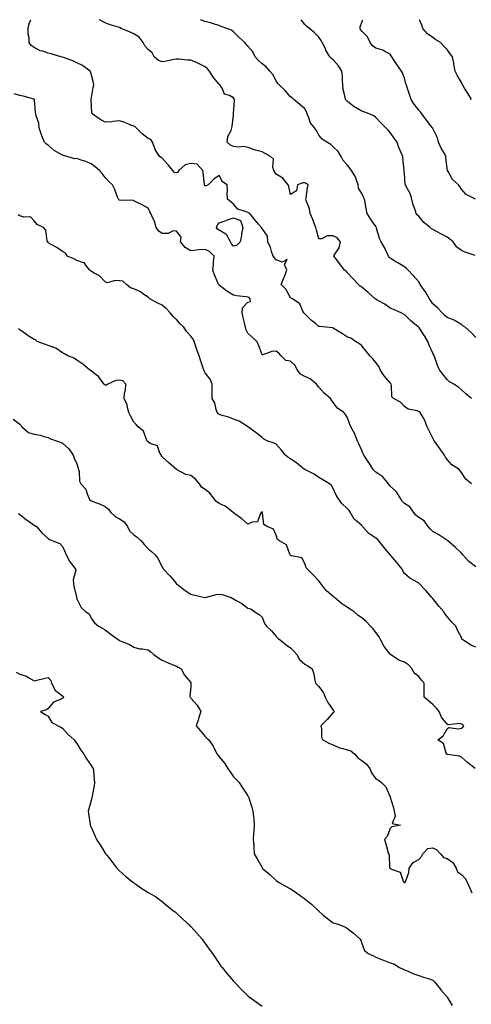
# Model space of a CAD drawing. Units: inches. Extents: x 960563 to 963203, y 7369178 to 7371818.
# Drawn here: x 962448 to 962765, y 7371126 to 7371818 of the extents above; entities that cross this region are included whole.
import ezdxf

# ---------------------------------------------------------------- set-up
doc = ezdxf.new("R2010")
doc.units = ezdxf.units.IN
doc.header["$MEASUREMENT"] = 0
doc.layers.add('Contour_96057369', color=7, linetype='Continuous', true_color=0xaa0573)

msp = doc.modelspace()

# ---------------------------------------------------------------- linework, layer by layer
at = {"layer": 'Contour_96057369'}
for points in [[(962765.07, 7371491.92, 3337), (962761.2, 7371495.07, 3337), (962758.05, 7371499.84, 3337), (962757.21, 7371501.08, 3337), (962756.34, 7371501.92, 3337), (962751.41, 7371505.28, 3337), (962748.05, 7371508.85, 3337), (962746.84, 7371510.71, 3337), (962746.12, 7371511.92, 3337), (962742.94, 7371516.81, 3337), (962742.28, 7371517.7, 3337), (962739.15, 7371521.92, 3337), (962738.76, 7371522.64, 3337), (962738.05, 7371524.01, 3337), (962735.33, 7371529.2, 3337), (962733.98, 7371531.92, 3337), (962732.4, 7371536.27, 3337), (962730.4, 7371539.57, 3337), (962729.18, 7371541.92, 3337), (962728.49, 7371542.36, 3337), (962728.05, 7371542.63, 3337), (962726.89, 7371543.08, 3337), (962720.54, 7371544.41, 3337), (962718.05, 7371546.16, 3337), (962715.35, 7371549.23, 3337), (962710.26, 7371551.92, 3337), (962709.15, 7371553.02, 3337), (962708.93, 7371561.04, 3337), (962708.63, 7371561.92, 3337), (962708.5, 7371562.37, 3337), (962708.05, 7371562.85, 3337), (962703.76, 7371567.64, 3337), (962701.08, 7371571.92, 3337), (962700.28, 7371574.15, 3337), (962698.05, 7371577.14, 3337), (962695.75, 7371579.61, 3337), (962693.67, 7371581.92, 3337), (962691.2, 7371585.07, 3337), (962688.05, 7371588.8, 3337), (962686.44, 7371590.31, 3337), (962683.78, 7371591.92, 3337), (962680.45, 7371594.32, 3337), (962678.05, 7371595.01, 3337), (962673.78, 7371597.65, 3337), (962669.98, 7371599.99, 3337), (962668.05, 7371601.18, 3337), (962667.64, 7371601.51, 3337), (962663.2, 7371601.92, 3337), (962658.51, 7371602.38, 3337), (962658.05, 7371602.33, 3337), (962655.55, 7371604.42, 3337), (962652.81, 7371606.68, 3337), (962648.05, 7371611.39, 3337), (962647.79, 7371611.66, 3337), (962647.49, 7371611.92, 3337), (962646.69, 7371613.28, 3337), (962644.57, 7371618.44, 3337), (962639.44, 7371621.92, 3337), (962638.56, 7371622.43, 3337), (962638.05, 7371622.62, 3337), (962634.77, 7371628.64, 3337), (962631.48, 7371631.92, 3337), (962633.31, 7371636.65, 3337), (962633.74, 7371637.61, 3337), (962635.55, 7371641.92, 3337), (962633.88, 7371646.09, 3337), (962635.68, 7371649.54, 3337), (962632.25, 7371647.72, 3337), (962628.05, 7371649.36, 3337), (962626.82, 7371650.69, 3337), (962625.95, 7371651.92, 3337), (962624.75, 7371655.22, 3337), (962624.01, 7371657.87, 3337), (962622.11, 7371661.92, 3337), (962621.91, 7371665.78, 3337), (962618.05, 7371671.25, 3337), (962617.74, 7371671.61, 3337), (962617.61, 7371671.92, 3337), (962615.55, 7371674.42, 3337), (962613.29, 7371677.16, 3337), (962609.4, 7371681.92, 3337), (962608.5, 7371682.37, 3337), (962608.05, 7371682.42, 3337), (962607.02, 7371682.95, 3337), (962601.05, 7371684.92, 3337), (962598.05, 7371688.38, 3337), (962596.08, 7371689.95, 3337), (962593.72, 7371691.92, 3337), (962593.53, 7371696.44, 3337), (962593.84, 7371697.71, 3337), (962593.53, 7371701.92, 3337), (962590.21, 7371704.08, 3337), (962588.05, 7371708.47, 3337), (962584.14, 7371705.83, 3337), (962580.34, 7371701.92, 3337), (962578.74, 7371701.23, 3337), (962578.05, 7371701.33, 3337), (962577.79, 7371701.66, 3337), (962577.76, 7371701.92, 3337), (962577.7, 7371702.27, 3337), (962576.83, 7371710.7, 3337), (962576.62, 7371711.92, 3337), (962572.6, 7371716.47, 3337), (962568.05, 7371716.86, 3337), (962564.06, 7371715.92, 3337), (962559.62, 7371711.92, 3337), (962559.01, 7371710.96, 3337), (962558.05, 7371710.45, 3337), (962556.67, 7371710.54, 3337), (962555.51, 7371711.92, 3337), (962552.13, 7371716, 3337), (962548.05, 7371720.81, 3337), (962547.33, 7371721.2, 3337), (962546.11, 7371721.92, 3337), (962543.14, 7371726.83, 3337), (962543.07, 7371726.94, 3337), (962541.15, 7371731.92, 3337), (962539.99, 7371733.86, 3337), (962538.05, 7371734.55, 3337), (962533.92, 7371737.78, 3337), (962529.72, 7371741.92, 3337), (962528.94, 7371742.81, 3337), (962528.05, 7371743.23, 3337), (962526.01, 7371743.96, 3337), (962521.85, 7371745.71, 3337), (962518.05, 7371746.83, 3337), (962513.41, 7371746.56, 3337), (962512.43, 7371746.3, 3337), (962508.05, 7371745.92, 3337), (962504.24, 7371748.12, 3337), (962498.79, 7371751.92, 3337), (962498.5, 7371752.37, 3337), (962498.12, 7371761.86, 3337), (962498.1, 7371761.92, 3337), (962498.11, 7371761.98, 3337), (962499.58, 7371770.38, 3337), (962499.92, 7371771.92, 3337), (962499.67, 7371773.54, 3337), (962498.05, 7371779.92, 3337), (962497.59, 7371781.46, 3337), (962497.32, 7371781.92, 3337), (962491.93, 7371785.8, 3337), (962488.05, 7371787.7, 3337), (962485.17, 7371789.04, 3337), (962478.6, 7371791.38, 3337), (962478.05, 7371791.59, 3337), (962477.81, 7371791.67, 3337), (962476.88, 7371791.92, 3337), (962470.11, 7371793.98, 3337), (962468.05, 7371794.48, 3337), (962464.18, 7371795.79, 3337), (962462.29, 7371796.16, 3337), (962458.05, 7371798.41, 3337), (962456.1, 7371799.97, 3337), (962454.65, 7371801.92, 3337), (962454.7, 7371805.27, 3337), (962453.97, 7371807.84, 3337), (962454.01, 7371811.92, 3337), (962454.71, 7371815.26, 3337), (962455.85, 7371818, 3337)], [(962765.14, 7371551.92, 3336), (962761.19, 7371555.06, 3336), (962758.05, 7371557.99, 3336), (962756.02, 7371559.89, 3336), (962752.69, 7371561.92, 3336), (962749.73, 7371563.6, 3336), (962748.05, 7371565.16, 3336), (962744.95, 7371568.82, 3336), (962742.7, 7371571.92, 3336), (962741.17, 7371575.04, 3336), (962739.4, 7371580.57, 3336), (962738.88, 7371581.92, 3336), (962738.63, 7371582.5, 3336), (962738.05, 7371583.58, 3336), (962735.49, 7371589.36, 3336), (962734.55, 7371591.92, 3336), (962732.02, 7371595.89, 3336), (962728.1, 7371601.88, 3336), (962728.07, 7371601.92, 3336), (962728.05, 7371601.94, 3336), (962727.94, 7371602.03, 3336), (962722.56, 7371606.43, 3336), (962718.05, 7371610.86, 3336), (962717.33, 7371611.2, 3336), (962715.7, 7371611.92, 3336), (962710.38, 7371614.26, 3336), (962708.05, 7371615.24, 3336), (962704.21, 7371618.08, 3336), (962698.99, 7371620.98, 3336), (962698.05, 7371621.54, 3336), (962697.84, 7371621.71, 3336), (962697.6, 7371621.92, 3336), (962692.54, 7371626.41, 3336), (962688.05, 7371630.13, 3336), (962687, 7371630.86, 3336), (962685.76, 7371631.92, 3336), (962682.04, 7371635.91, 3336), (962678.05, 7371640.16, 3336), (962677.28, 7371641.14, 3336), (962675.98, 7371641.92, 3336), (962672.61, 7371646.48, 3336), (962669.6, 7371650.36, 3336), (962668.41, 7371651.92, 3336), (962668.73, 7371652.61, 3336), (962672.21, 7371657.76, 3336), (962673.1, 7371661.92, 3336), (962670.78, 7371664.66, 3336), (962668.05, 7371666.18, 3336), (962663.74, 7371666.23, 3336), (962660.05, 7371663.92, 3336), (962658.05, 7371664.02, 3336), (962656.29, 7371670.16, 3336), (962655.76, 7371671.92, 3336), (962654.42, 7371675.55, 3336), (962653.77, 7371677.65, 3336), (962651.83, 7371681.92, 3336), (962651.33, 7371685.2, 3336), (962649.09, 7371690.88, 3336), (962648.85, 7371691.92, 3336), (962649.06, 7371692.93, 3336), (962650.1, 7371699.87, 3336), (962650.57, 7371701.92, 3336), (962649.08, 7371702.94, 3336), (962648.05, 7371703.33, 3336), (962646.61, 7371703.36, 3336), (962643.06, 7371701.92, 3336), (962642.18, 7371697.79, 3336), (962638.05, 7371695.17, 3336), (962636.86, 7371700.73, 3336), (962636.38, 7371701.92, 3336), (962632.71, 7371706.57, 3336), (962628.05, 7371709.44, 3336), (962626.97, 7371710.84, 3336), (962626.29, 7371711.92, 3336), (962625.55, 7371714.42, 3336), (962626.16, 7371720.03, 3336), (962624.09, 7371721.92, 3336), (962620.2, 7371724.06, 3336), (962618.05, 7371725.16, 3336), (962613.57, 7371726.4, 3336), (962612.72, 7371726.59, 3336), (962608.05, 7371728.12, 3336), (962605.11, 7371728.98, 3336), (962601.64, 7371728.33, 3336), (962598.05, 7371728.81, 3336), (962595.85, 7371729.73, 3336), (962593.63, 7371731.92, 3336), (962594.07, 7371735.91, 3336), (962596.38, 7371740.25, 3336), (962596.79, 7371741.92, 3336), (962597.04, 7371742.92, 3336), (962598.05, 7371751.03, 3336), (962598.13, 7371751.84, 3336), (962598.12, 7371751.92, 3336), (962598.11, 7371751.98, 3336), (962598.78, 7371761.19, 3336), (962598.74, 7371761.92, 3336), (962598.57, 7371762.44, 3336), (962598.05, 7371763.21, 3336), (962595.17, 7371764.8, 3336), (962591.82, 7371765.69, 3336), (962590.17, 7371769.8, 3336), (962588.79, 7371771.92, 3336), (962588.42, 7371772.29, 3336), (962588.05, 7371772.62, 3336), (962583.75, 7371777.62, 3336), (962581.22, 7371781.92, 3336), (962579.7, 7371783.57, 3336), (962578.05, 7371784.86, 3336), (962573.44, 7371787.31, 3336), (962572.15, 7371787.82, 3336), (962568.05, 7371789.63, 3336), (962565.76, 7371789.63, 3336), (962559.62, 7371790.35, 3336), (962558.05, 7371790.35, 3336), (962556.18, 7371790.05, 3336), (962551.08, 7371788.89, 3336), (962548.05, 7371788.49, 3336), (962545.51, 7371789.38, 3336), (962542.42, 7371791.92, 3336), (962540.88, 7371794.75, 3336), (962538.05, 7371797.1, 3336), (962535.86, 7371799.74, 3336), (962534.59, 7371801.92, 3336), (962531.83, 7371805.7, 3336), (962528.05, 7371808.04, 3336), (962525.4, 7371809.27, 3336), (962519.26, 7371811.92, 3336), (962518.42, 7371812.29, 3336), (962518.05, 7371812.43, 3336), (962517.26, 7371812.72, 3336), (962510.7, 7371814.57, 3336), (962508.05, 7371815.76, 3336), (962504.08, 7371817.94, 3336), (962503.99, 7371818, 3336)], [(962768.05, 7371594.67, 3335), (962764.6, 7371598.47, 3335), (962760.65, 7371601.92, 3335), (962759.09, 7371602.96, 3335), (962758.05, 7371603.75, 3335), (962753.57, 7371606.4, 3335), (962752.95, 7371606.82, 3335), (962748.05, 7371608.71, 3335), (962746.35, 7371610.22, 3335), (962744.51, 7371611.92, 3335), (962741.47, 7371615.33, 3335), (962738.05, 7371618.37, 3335), (962736.58, 7371620.44, 3335), (962735.7, 7371621.92, 3335), (962732.89, 7371626.77, 3335), (962731.99, 7371627.98, 3335), (962729.17, 7371631.92, 3335), (962728.79, 7371632.66, 3335), (962728.05, 7371633.75, 3335), (962724.27, 7371638.14, 3335), (962720.54, 7371641.92, 3335), (962719.39, 7371643.26, 3335), (962718.05, 7371644.26, 3335), (962713.29, 7371647.17, 3335), (962712.06, 7371647.91, 3335), (962708.05, 7371650.33, 3335), (962707.23, 7371651.1, 3335), (962706.8, 7371651.92, 3335), (962705.65, 7371654.33, 3335), (962704.07, 7371657.94, 3335), (962701.77, 7371661.92, 3335), (962700.45, 7371664.32, 3335), (962698.48, 7371671.49, 3335), (962698.31, 7371671.92, 3335), (962698.27, 7371672.15, 3335), (962698.05, 7371672.6, 3335), (962694.1, 7371677.97, 3335), (962691.85, 7371681.92, 3335), (962691.21, 7371685.08, 3335), (962690.42, 7371689.55, 3335), (962689.97, 7371691.92, 3335), (962689.41, 7371693.27, 3335), (962688.05, 7371695.83, 3335), (962685.83, 7371699.7, 3335), (962685.56, 7371701.92, 3335), (962684.06, 7371705.92, 3335), (962683.68, 7371707.55, 3335), (962680.99, 7371711.92, 3335), (962679.73, 7371713.6, 3335), (962678.05, 7371715.72, 3335), (962675.13, 7371719, 3335), (962673.54, 7371721.92, 3335), (962671.53, 7371725.39, 3335), (962668.05, 7371728.76, 3335), (962666.34, 7371730.21, 3335), (962663.59, 7371731.92, 3335), (962660.22, 7371734.08, 3335), (962658.05, 7371736.77, 3335), (962656.21, 7371740.09, 3335), (962654.85, 7371741.92, 3335), (962651.83, 7371745.7, 3335), (962650.98, 7371748.99, 3335), (962649.72, 7371751.92, 3335), (962649.35, 7371753.22, 3335), (962648.05, 7371755.25, 3335), (962644.49, 7371758.36, 3335), (962640.38, 7371761.92, 3335), (962639.11, 7371762.99, 3335), (962638.05, 7371763.78, 3335), (962634.38, 7371768.25, 3335), (962630.28, 7371771.92, 3335), (962629.23, 7371773.1, 3335), (962628.05, 7371775.07, 3335), (962625.64, 7371779.51, 3335), (962623.5, 7371781.92, 3335), (962621.06, 7371784.92, 3335), (962618.05, 7371787.04, 3335), (962615.52, 7371789.39, 3335), (962613.28, 7371791.92, 3335), (962611.57, 7371795.44, 3335), (962608.05, 7371799.49, 3335), (962607.04, 7371800.91, 3335), (962605.96, 7371801.92, 3335), (962601.88, 7371805.75, 3335), (962598.05, 7371809.48, 3335), (962596.69, 7371810.57, 3335), (962593.31, 7371811.92, 3335), (962589.41, 7371813.28, 3335), (962588.05, 7371813.83, 3335), (962585.41, 7371814.56, 3335), (962581.81, 7371815.68, 3335), (962578.05, 7371816.63, 3335), (962574.92, 7371818, 3335)], [(962767.68, 7371652.29, 3334), (962760.68, 7371654.55, 3334), (962758.05, 7371655.88, 3334), (962754.61, 7371658.48, 3334), (962752.15, 7371661.92, 3334), (962750, 7371663.87, 3334), (962748.05, 7371665.25, 3334), (962743.68, 7371667.56, 3334), (962741.03, 7371668.94, 3334), (962738.05, 7371670.5, 3334), (962737.09, 7371670.97, 3334), (962736, 7371671.92, 3334), (962731.73, 7371675.6, 3334), (962728.05, 7371679.98, 3334), (962727.05, 7371680.92, 3334), (962726.36, 7371681.92, 3334), (962725.62, 7371684.35, 3334), (962724.09, 7371687.96, 3334), (962723.25, 7371691.92, 3334), (962722.07, 7371695.95, 3334), (962719.26, 7371700.71, 3334), (962718.69, 7371701.92, 3334), (962718.59, 7371702.46, 3334), (962718.05, 7371709.67, 3334), (962717.92, 7371711.79, 3334), (962717.88, 7371711.92, 3334), (962717.85, 7371712.12, 3334), (962717.01, 7371720.88, 3334), (962716.85, 7371721.92, 3334), (962716.06, 7371723.91, 3334), (962714.21, 7371728.08, 3334), (962712.9, 7371731.92, 3334), (962710.8, 7371734.67, 3334), (962708.05, 7371738.65, 3334), (962706.53, 7371740.4, 3334), (962705.06, 7371741.92, 3334), (962701.58, 7371745.45, 3334), (962698.05, 7371749.23, 3334), (962696.61, 7371750.49, 3334), (962693.26, 7371751.92, 3334), (962689.48, 7371753.35, 3334), (962688.05, 7371753.77, 3334), (962683.74, 7371756.23, 3334), (962682.83, 7371756.69, 3334), (962678.05, 7371760.43, 3334), (962677.34, 7371761.21, 3334), (962676.66, 7371761.92, 3334), (962676.5, 7371763.48, 3334), (962674.96, 7371768.84, 3334), (962674.74, 7371771.92, 3334), (962674.51, 7371775.47, 3334), (962674.46, 7371778.33, 3334), (962674.19, 7371781.92, 3334), (962671.65, 7371785.52, 3334), (962668.05, 7371789.9, 3334), (962666.91, 7371790.78, 3334), (962665.66, 7371791.92, 3334), (962662.84, 7371796.7, 3334), (962662.51, 7371797.46, 3334), (962660.37, 7371801.92, 3334), (962659.54, 7371803.41, 3334), (962658.05, 7371805.61, 3334), (962654.98, 7371808.86, 3334), (962651.31, 7371811.92, 3334), (962649.44, 7371813.31, 3334), (962648.05, 7371814.62, 3334), (962645.49, 7371818, 3334)], [(962767.97, 7371691.99, 3333), (962761.26, 7371695.14, 3333), (962758.05, 7371698.95, 3333), (962756.83, 7371700.7, 3333), (962756.09, 7371701.92, 3333), (962751.78, 7371705.65, 3333), (962748.66, 7371711.31, 3333), (962748.26, 7371711.92, 3333), (962748.23, 7371712.09, 3333), (962748.05, 7371713.39, 3333), (962747.19, 7371721.07, 3333), (962747.1, 7371721.92, 3333), (962746.06, 7371723.91, 3333), (962743.88, 7371727.75, 3333), (962742.05, 7371731.92, 3333), (962741.21, 7371735.08, 3333), (962738.05, 7371741.44, 3333), (962737.85, 7371741.73, 3333), (962737.66, 7371741.92, 3333), (962736.53, 7371743.44, 3333), (962733.56, 7371747.43, 3333), (962730.3, 7371751.92, 3333), (962729.42, 7371753.28, 3333), (962728.05, 7371754.48, 3333), (962724.88, 7371758.74, 3333), (962722.72, 7371761.92, 3333), (962721.64, 7371765.51, 3333), (962720.28, 7371769.69, 3333), (962719.58, 7371771.92, 3333), (962719.09, 7371772.96, 3333), (962718.05, 7371776.88, 3333), (962716.68, 7371780.56, 3333), (962716.05, 7371781.92, 3333), (962712.58, 7371786.45, 3333), (962711.25, 7371788.71, 3333), (962709.26, 7371791.92, 3333), (962708.83, 7371792.7, 3333), (962708.05, 7371793.8, 3333), (962704.22, 7371795.75, 3333), (962702.79, 7371796.66, 3333), (962698.05, 7371798.07, 3333), (962695.65, 7371799.52, 3333), (962693.88, 7371801.92, 3333), (962692.2, 7371806.07, 3333), (962688.05, 7371809.87, 3333), (962687.22, 7371811.09, 3333), (962686.98, 7371811.92, 3333), (962686.95, 7371813.02, 3333), (962688.05, 7371816.19, 3333), (962688.83, 7371818, 3333)], [(962765.21, 7371761.92, 3332), (962762.53, 7371766.4, 3332), (962760.52, 7371769.45, 3332), (962758.92, 7371771.92, 3332), (962758.67, 7371772.55, 3332), (962758.05, 7371773.83, 3332), (962755.11, 7371778.99, 3332), (962753.61, 7371781.92, 3332), (962752.77, 7371786.64, 3332), (962752.62, 7371787.35, 3332), (962751.78, 7371791.92, 3332), (962750.2, 7371794.07, 3332), (962748.05, 7371796.99, 3332), (962745.61, 7371799.48, 3332), (962743.4, 7371801.92, 3332), (962739.96, 7371803.83, 3332), (962738.05, 7371805.48, 3332), (962734.26, 7371808.13, 3332), (962731.06, 7371811.92, 3332), (962730.29, 7371814.16, 3332), (962728.55, 7371818, 3332)], [(962768.05, 7371433.44, 3338), (962763.32, 7371437.19, 3338), (962758.93, 7371441.92, 3338), (962758.54, 7371442.41, 3338), (962758.05, 7371443.04, 3338), (962753.6, 7371447.47, 3338), (962748.5, 7371451.92, 3338), (962748.24, 7371452.11, 3338), (962748.05, 7371452.27, 3338), (962747.11, 7371452.86, 3338), (962742.23, 7371456.1, 3338), (962738.05, 7371458.32, 3338), (962736.24, 7371460.12, 3338), (962734.67, 7371461.92, 3338), (962731.95, 7371465.81, 3338), (962728.05, 7371468.11, 3338), (962726.07, 7371469.94, 3338), (962724.34, 7371471.92, 3338), (962721.92, 7371475.79, 3338), (962718.05, 7371478.11, 3338), (962716.15, 7371480.01, 3338), (962714.92, 7371481.92, 3338), (962712.42, 7371486.29, 3338), (962708.05, 7371490.31, 3338), (962707.25, 7371491.12, 3338), (962706.73, 7371491.92, 3338), (962702.87, 7371496.74, 3338), (962698.05, 7371500.08, 3338), (962697.02, 7371500.9, 3338), (962696.09, 7371501.92, 3338), (962693.03, 7371506.9, 3338), (962692.92, 7371507.05, 3338), (962689.43, 7371511.92, 3338), (962689.09, 7371512.96, 3338), (962688.05, 7371515.36, 3338), (962686.07, 7371519.93, 3338), (962685.14, 7371521.92, 3338), (962683.19, 7371526.79, 3338), (962683.12, 7371526.99, 3338), (962680.34, 7371531.92, 3338), (962679.65, 7371533.52, 3338), (962678.05, 7371538.17, 3338), (962676.75, 7371540.62, 3338), (962675.52, 7371541.92, 3338), (962671.05, 7371544.92, 3338), (962668.05, 7371548.96, 3338), (962666.9, 7371550.77, 3338), (962666.12, 7371551.92, 3338), (962661.68, 7371555.55, 3338), (962658.05, 7371559.79, 3338), (962657.07, 7371560.95, 3338), (962656.41, 7371561.92, 3338), (962651.87, 7371565.74, 3338), (962648.05, 7371567.29, 3338), (962645.17, 7371569.03, 3338), (962642.78, 7371571.92, 3338), (962641.23, 7371575.1, 3338), (962638.05, 7371578.05, 3338), (962634.7, 7371578.57, 3338), (962631.47, 7371581.92, 3338), (962629.77, 7371583.64, 3338), (962628.05, 7371585.03, 3338), (962624.99, 7371584.97, 3338), (962618.67, 7371582.54, 3338), (962618.05, 7371582.51, 3338), (962615.61, 7371589.48, 3338), (962614.51, 7371591.92, 3338), (962611.13, 7371594.99, 3338), (962608.05, 7371597.78, 3338), (962606.66, 7371600.53, 3338), (962606.5, 7371601.92, 3338), (962606.02, 7371603.95, 3338), (962604.79, 7371608.65, 3338), (962604.08, 7371611.92, 3338), (962604.33, 7371615.64, 3338), (962608.05, 7371619.61, 3338), (962610.04, 7371619.93, 3338), (962609.68, 7371621.92, 3338), (962608.95, 7371622.82, 3338), (962608.05, 7371623.04, 3338), (962606.66, 7371623.31, 3338), (962600.14, 7371624.01, 3338), (962598.05, 7371624.5, 3338), (962593.33, 7371627.2, 3338), (962590.03, 7371629.93, 3338), (962588.05, 7371631.51, 3338), (962587.81, 7371631.68, 3338), (962587.62, 7371631.92, 3338), (962587.34, 7371632.63, 3338), (962584.81, 7371638.67, 3338), (962583.62, 7371641.92, 3338), (962583.94, 7371646.03, 3338), (962584.1, 7371647.97, 3338), (962584.42, 7371651.92, 3338), (962581.21, 7371655.08, 3338), (962578.05, 7371656.61, 3338), (962573.67, 7371656.3, 3338), (962572.12, 7371655.99, 3338), (962568.05, 7371655.62, 3338), (962564.09, 7371657.96, 3338), (962560.84, 7371661.92, 3338), (962561.4, 7371665.27, 3338), (962558.05, 7371669.46, 3338), (962555.7, 7371669.57, 3338), (962552.22, 7371667.75, 3338), (962548.05, 7371667.81, 3338), (962545.57, 7371669.44, 3338), (962543.68, 7371671.92, 3338), (962542.51, 7371676.38, 3338), (962541.42, 7371678.55, 3338), (962540.11, 7371681.92, 3338), (962539.23, 7371683.1, 3338), (962538.05, 7371685.59, 3338), (962533.93, 7371687.8, 3338), (962530.37, 7371689.6, 3338), (962528.05, 7371690.79, 3338), (962527.21, 7371691.08, 3338), (962519.09, 7371690.88, 3338), (962518.05, 7371691.08, 3338), (962517.64, 7371691.51, 3338), (962517.26, 7371691.92, 3338), (962516.67, 7371693.29, 3338), (962514.85, 7371698.72, 3338), (962513.02, 7371701.92, 3338), (962510.45, 7371704.32, 3338), (962508.05, 7371707.12, 3338), (962505.95, 7371709.82, 3338), (962504.02, 7371711.92, 3338), (962500.82, 7371714.69, 3338), (962498.05, 7371716.75, 3338), (962494.44, 7371718.31, 3338), (962490.48, 7371719.49, 3338), (962488.05, 7371720.36, 3338), (962486.43, 7371720.3, 3338), (962481.2, 7371721.92, 3338), (962478.72, 7371722.6, 3338), (962478.05, 7371722.73, 3338), (962475.89, 7371724.08, 3338), (962472.25, 7371726.12, 3338), (962468.05, 7371729.85, 3338), (962466.74, 7371730.61, 3338), (962465.35, 7371731.92, 3338), (962463.61, 7371736.36, 3338), (962463.27, 7371737.14, 3338), (962461.61, 7371741.92, 3338), (962461.42, 7371745.29, 3338), (962459.46, 7371750.51, 3338), (962459.31, 7371751.92, 3338), (962459.15, 7371753.03, 3338), (962458.44, 7371761.53, 3338), (962458.39, 7371761.92, 3338), (962458.2, 7371762.07, 3338), (962458.05, 7371762.12, 3338), (962457.78, 7371762.19, 3338), (962450.3, 7371764.17, 3338), (962448.05, 7371764.82, 3338), (962444, 7371765.97, 3338)], [(962768.05, 7371376.99, 3339), (962764.7, 7371378.57, 3339), (962759.39, 7371381.92, 3339), (962758.64, 7371382.5, 3339), (962758.05, 7371383.93, 3339), (962755.3, 7371389.16, 3339), (962754.07, 7371391.92, 3339), (962751.06, 7371394.93, 3339), (962748.05, 7371398.57, 3339), (962746.51, 7371400.38, 3339), (962745.71, 7371401.92, 3339), (962742.12, 7371406, 3339), (962738.05, 7371411.22, 3339), (962737.67, 7371411.54, 3339), (962737.35, 7371411.92, 3339), (962733.01, 7371416.88, 3339), (962731.85, 7371418.12, 3339), (962728.3, 7371421.92, 3339), (962728.18, 7371422.05, 3339), (962728.05, 7371422.19, 3339), (962727.38, 7371422.6, 3339), (962721.71, 7371425.58, 3339), (962718.05, 7371428.88, 3339), (962716.92, 7371430.79, 3339), (962716.54, 7371431.92, 3339), (962712.7, 7371436.56, 3339), (962708.49, 7371441.48, 3339), (962708.12, 7371441.92, 3339), (962708.08, 7371441.95, 3339), (962708.05, 7371441.99, 3339), (962703.55, 7371447.41, 3339), (962700, 7371451.92, 3339), (962699.11, 7371452.99, 3339), (962698.05, 7371453.72, 3339), (962693.12, 7371456.99, 3339), (962688.69, 7371461.92, 3339), (962688.42, 7371462.29, 3339), (962688.05, 7371462.55, 3339), (962683.69, 7371466.28, 3339), (962682.98, 7371466.85, 3339), (962682.84, 7371467.13, 3339), (962679.87, 7371471.92, 3339), (962679.26, 7371473.13, 3339), (962678.05, 7371474.27, 3339), (962674.09, 7371477.96, 3339), (962671.22, 7371481.92, 3339), (962670.15, 7371484.02, 3339), (962668.05, 7371488.5, 3339), (962666.78, 7371490.65, 3339), (962665.5, 7371491.92, 3339), (962660.76, 7371494.64, 3339), (962658.05, 7371496.36, 3339), (962654.78, 7371498.65, 3339), (962648.13, 7371501.84, 3339), (962648.05, 7371501.88, 3339), (962648.02, 7371501.89, 3339), (962647.99, 7371501.92, 3339), (962642.42, 7371506.3, 3339), (962638.05, 7371509.45, 3339), (962636.46, 7371510.33, 3339), (962634.47, 7371511.92, 3339), (962631.68, 7371515.55, 3339), (962628.05, 7371519.74, 3339), (962626.67, 7371520.54, 3339), (962622.03, 7371521.92, 3339), (962619.32, 7371523.19, 3339), (962618.05, 7371524.36, 3339), (962613.84, 7371527.71, 3339), (962608.16, 7371531.92, 3339), (962607.91, 7371532.06, 3339), (962601.98, 7371535.85, 3339), (962598.05, 7371537.36, 3339), (962594.77, 7371538.64, 3339), (962590.06, 7371539.91, 3339), (962588.05, 7371540.57, 3339), (962587.3, 7371541.17, 3339), (962586.67, 7371541.92, 3339), (962585.89, 7371544.08, 3339), (962584.94, 7371548.82, 3339), (962583.02, 7371551.92, 3339), (962583.11, 7371556.86, 3339), (962583.09, 7371556.96, 3339), (962583.12, 7371561.92, 3339), (962581.55, 7371565.42, 3339), (962578.05, 7371569.97, 3339), (962577.35, 7371571.22, 3339), (962577.26, 7371571.92, 3339), (962576.85, 7371573.12, 3339), (962574.92, 7371578.8, 3339), (962573.85, 7371581.92, 3339), (962572.28, 7371586.15, 3339), (962571.66, 7371588.31, 3339), (962570.48, 7371591.92, 3339), (962569.74, 7371593.61, 3339), (962568.05, 7371595.56, 3339), (962565.15, 7371599.02, 3339), (962563.17, 7371601.92, 3339), (962560.5, 7371604.37, 3339), (962558.05, 7371607.32, 3339), (962555.66, 7371609.52, 3339), (962553.55, 7371611.92, 3339), (962551.07, 7371614.93, 3339), (962548.05, 7371617.51, 3339), (962544.96, 7371618.84, 3339), (962539.32, 7371621.92, 3339), (962538.64, 7371622.5, 3339), (962538.05, 7371622.98, 3339), (962534.5, 7371625.48, 3339), (962532.86, 7371626.73, 3339), (962528.05, 7371628.89, 3339), (962525.65, 7371629.52, 3339), (962522.92, 7371631.92, 3339), (962520.36, 7371634.24, 3339), (962518.05, 7371634.44, 3339), (962515.14, 7371634.83, 3339), (962509.32, 7371633.19, 3339), (962508.05, 7371633.69, 3339), (962504.07, 7371637.93, 3339), (962499.83, 7371640.15, 3339), (962498.05, 7371641.25, 3339), (962497.64, 7371641.51, 3339), (962497.13, 7371641.92, 3339), (962494.02, 7371645.95, 3339), (962493.37, 7371647.24, 3339), (962492.8, 7371647.17, 3339), (962488.05, 7371648.81, 3339), (962485.99, 7371649.86, 3339), (962481.38, 7371651.92, 3339), (962480.01, 7371653.88, 3339), (962478.05, 7371655.23, 3339), (962474.08, 7371657.94, 3339), (962469.59, 7371660.37, 3339), (962468.05, 7371661.26, 3339), (962467.84, 7371661.71, 3339), (962467.6, 7371661.92, 3339), (962467.32, 7371662.65, 3339), (962466.25, 7371670.13, 3339), (962464.72, 7371671.92, 3339), (962460.19, 7371674.06, 3339), (962458.05, 7371676.62, 3339), (962455.54, 7371679.41, 3339), (962450.77, 7371679.2, 3339), (962448.05, 7371680.09, 3339), (962446.99, 7371680.86, 3339)], [(962767.65, 7371291.92, 3340), (962762.3, 7371296.17, 3340), (962758.05, 7371299.74, 3340), (962756.63, 7371300.5, 3340), (962748.33, 7371301.63, 3340), (962748.05, 7371301.72, 3340), (962747.91, 7371301.78, 3340), (962747.72, 7371301.92, 3340), (962747.38, 7371302.6, 3340), (962745.57, 7371309.44, 3340), (962741.59, 7371311.92, 3340), (962745.18, 7371314.79, 3340), (962748.05, 7371319.65, 3340), (962749.26, 7371320.71, 3340), (962755.79, 7371319.67, 3340), (962758.05, 7371320.23, 3340), (962759.1, 7371320.87, 3340), (962759.71, 7371321.92, 3340), (962758.83, 7371322.7, 3340), (962758.05, 7371323.07, 3340), (962756.6, 7371323.36, 3340), (962748.73, 7371322.6, 3340), (962748.05, 7371322.91, 3340), (962744.1, 7371327.98, 3340), (962742.48, 7371331.92, 3340), (962740.47, 7371334.34, 3340), (962738.05, 7371336.73, 3340), (962735.25, 7371339.12, 3340), (962731.86, 7371341.92, 3340), (962731.78, 7371345.65, 3340), (962731.94, 7371348.04, 3340), (962731.88, 7371351.92, 3340), (962730.02, 7371353.9, 3340), (962728.05, 7371356.39, 3340), (962724.94, 7371358.82, 3340), (962723.56, 7371361.92, 3340), (962720.93, 7371364.8, 3340), (962718.05, 7371366.63, 3340), (962714.05, 7371367.92, 3340), (962708.31, 7371371.92, 3340), (962708.18, 7371372.04, 3340), (962708.05, 7371372.13, 3340), (962703.78, 7371377.66, 3340), (962701.48, 7371381.92, 3340), (962700.41, 7371384.29, 3340), (962698.05, 7371387.46, 3340), (962696.03, 7371389.9, 3340), (962694.2, 7371391.92, 3340), (962691.16, 7371395.03, 3340), (962688.05, 7371397.76, 3340), (962685.58, 7371399.45, 3340), (962682.76, 7371401.92, 3340), (962680, 7371403.88, 3340), (962678.05, 7371405.03, 3340), (962673.8, 7371407.67, 3340), (962668.93, 7371411.92, 3340), (962668.48, 7371412.35, 3340), (962668.05, 7371412.68, 3340), (962663.38, 7371416.59, 3340), (962663.01, 7371416.88, 3340), (962662.85, 7371417.11, 3340), (962659.33, 7371421.92, 3340), (962658.78, 7371422.65, 3340), (962658.05, 7371423.72, 3340), (962653.96, 7371427.83, 3340), (962649.96, 7371431.92, 3340), (962649.08, 7371432.95, 3340), (962648.05, 7371436, 3340), (962645.96, 7371439.83, 3340), (962638.65, 7371441.33, 3340), (962638.05, 7371441.62, 3340), (962637.89, 7371441.77, 3340), (962637.82, 7371441.92, 3340), (962637.5, 7371442.47, 3340), (962635.14, 7371449.01, 3340), (962630.44, 7371451.92, 3340), (962628.85, 7371452.72, 3340), (962628.05, 7371455.78, 3340), (962626.19, 7371460.06, 3340), (962621.62, 7371461.92, 3340), (962619.36, 7371463.23, 3340), (962618.38, 7371471.59, 3340), (962618.24, 7371471.92, 3340), (962618.19, 7371472.06, 3340), (962618.05, 7371472.18, 3340), (962617.84, 7371472.13, 3340), (962617.6, 7371471.92, 3340), (962616.72, 7371470.6, 3340), (962614.84, 7371465.13, 3340), (962611.08, 7371464.95, 3340), (962608.05, 7371463.6, 3340), (962603.64, 7371467.51, 3340), (962599.74, 7371470.23, 3340), (962598.05, 7371471.46, 3340), (962597.77, 7371471.63, 3340), (962597.57, 7371471.92, 3340), (962592.26, 7371476.12, 3340), (962588.05, 7371477.94, 3340), (962585.75, 7371479.62, 3340), (962583.98, 7371481.92, 3340), (962581.41, 7371485.28, 3340), (962578.05, 7371487.86, 3340), (962575.59, 7371489.46, 3340), (962574.22, 7371491.92, 3340), (962571.3, 7371495.17, 3340), (962568.05, 7371497.7, 3340), (962564.57, 7371498.44, 3340), (962558.05, 7371501.92, 3340), (962552.66, 7371506.53, 3340), (962548.05, 7371510.74, 3340), (962547.47, 7371511.34, 3340), (962547.42, 7371511.92, 3340), (962546.44, 7371513.53, 3340), (962544.61, 7371518.48, 3340), (962539.66, 7371520.31, 3340), (962538.05, 7371521.3, 3340), (962537.72, 7371521.59, 3340), (962537.55, 7371521.92, 3340), (962536.98, 7371522.99, 3340), (962534.98, 7371528.85, 3340), (962531.03, 7371531.92, 3340), (962529.75, 7371533.62, 3340), (962528.05, 7371535.26, 3340), (962525.83, 7371539.71, 3340), (962524.57, 7371541.92, 3340), (962523.46, 7371546.51, 3340), (962523.46, 7371547.33, 3340), (962521.35, 7371551.92, 3340), (962521.6, 7371555.47, 3340), (962522.13, 7371557.84, 3340), (962522.36, 7371561.92, 3340), (962520.35, 7371564.22, 3340), (962518.05, 7371564.6, 3340), (962515.5, 7371564.47, 3340), (962509.92, 7371561.92, 3340), (962508.85, 7371561.12, 3340), (962508.05, 7371561.3, 3340), (962507.62, 7371561.49, 3340), (962507.31, 7371561.92, 3340), (962504.93, 7371565.03, 3340), (962503.39, 7371567.27, 3340), (962501, 7371568.98, 3340), (962498.05, 7371571.27, 3340), (962497.59, 7371571.46, 3340), (962497.04, 7371571.92, 3340), (962492.2, 7371576.07, 3340), (962488.05, 7371578.74, 3340), (962486.18, 7371580.06, 3340), (962481.72, 7371581.92, 3340), (962479.38, 7371583.24, 3340), (962478.05, 7371583.82, 3340), (962473.37, 7371587.25, 3340), (962472.61, 7371587.36, 3340), (962468.05, 7371589.02, 3340), (962465.96, 7371589.83, 3340), (962460.27, 7371591.92, 3340), (962459.07, 7371592.94, 3340), (962458.05, 7371593.32, 3340), (962454.02, 7371595.95, 3340), (962452.84, 7371596.71, 3340), (962448.05, 7371600.06, 3340), (962447.05, 7371600.92, 3340)], [(962443.41, 7371537.28, 3341), (962448.05, 7371533.75, 3341), (962449.07, 7371532.94, 3341), (962449.38, 7371531.92, 3341), (962454.09, 7371527.95, 3341), (962458.05, 7371526.74, 3341), (962462.3, 7371526.17, 3341), (962464.82, 7371525.15, 3341), (962468.05, 7371524.44, 3341), (962469.56, 7371523.43, 3341), (962474.51, 7371521.92, 3341), (962477.15, 7371521.02, 3341), (962478.05, 7371520.36, 3341), (962482.49, 7371516.36, 3341), (962485.54, 7371511.92, 3341), (962486.1, 7371509.97, 3341), (962488.05, 7371505.86, 3341), (962489.03, 7371502.89, 3341), (962489.22, 7371501.92, 3341), (962489.66, 7371500.31, 3341), (962489.94, 7371493.81, 3341), (962490.92, 7371491.92, 3341), (962494.33, 7371488.2, 3341), (962495.22, 7371484.75, 3341), (962496.49, 7371481.92, 3341), (962497.04, 7371480.91, 3341), (962498.05, 7371479.97, 3341), (962501.22, 7371478.75, 3341), (962503.89, 7371477.76, 3341), (962508.05, 7371476.05, 3341), (962510.25, 7371474.12, 3341), (962511.72, 7371471.92, 3341), (962514.99, 7371468.86, 3341), (962518.05, 7371467.3, 3341), (962521.32, 7371465.19, 3341), (962523.67, 7371461.92, 3341), (962525.08, 7371458.95, 3341), (962528.05, 7371456.1, 3341), (962530.5, 7371454.37, 3341), (962533.18, 7371451.92, 3341), (962535.32, 7371449.18, 3341), (962538.05, 7371446.17, 3341), (962540.55, 7371444.42, 3341), (962543.13, 7371441.92, 3341), (962545.24, 7371439.11, 3341), (962548.05, 7371433.21, 3341), (962548.57, 7371432.44, 3341), (962548.91, 7371431.92, 3341), (962553.44, 7371427.31, 3341), (962556.57, 7371423.4, 3341), (962557.78, 7371421.92, 3341), (962557.91, 7371421.78, 3341), (962558.05, 7371421.62, 3341), (962559.32, 7371420.65, 3341), (962563.52, 7371417.39, 3341), (962568.05, 7371414.23, 3341), (962569.95, 7371413.83, 3341), (962577.99, 7371411.98, 3341), (962578.05, 7371411.96, 3341), (962578.1, 7371411.97, 3341), (962585.87, 7371414.1, 3341), (962588.05, 7371414.23, 3341), (962590.17, 7371414.04, 3341), (962596.37, 7371411.92, 3341), (962597.51, 7371411.38, 3341), (962598.05, 7371411.14, 3341), (962600.01, 7371409.95, 3341), (962603.91, 7371407.78, 3341), (962608.05, 7371404.53, 3341), (962610.12, 7371403.99, 3341), (962613.13, 7371401.92, 3341), (962616.11, 7371399.98, 3341), (962618.05, 7371398.22, 3341), (962619.89, 7371393.76, 3341), (962621.27, 7371391.92, 3341), (962624.61, 7371388.48, 3341), (962628.05, 7371384.63, 3341), (962629.43, 7371383.3, 3341), (962631, 7371381.92, 3341), (962634.9, 7371378.76, 3341), (962638.05, 7371376.67, 3341), (962640.49, 7371374.36, 3341), (962642.41, 7371371.92, 3341), (962644.46, 7371368.33, 3341), (962648.05, 7371365.24, 3341), (962650.16, 7371364.03, 3341), (962653.33, 7371361.92, 3341), (962654.39, 7371358.26, 3341), (962654.9, 7371355.07, 3341), (962655.66, 7371351.92, 3341), (962656.85, 7371350.72, 3341), (962658.05, 7371349.57, 3341), (962661.25, 7371345.12, 3341), (962662.33, 7371341.92, 3341), (962664.34, 7371338.21, 3341), (962668.05, 7371332.77, 3341), (962668.47, 7371332.34, 3341), (962668.72, 7371331.92, 3341), (962668.47, 7371331.5, 3341), (962668.05, 7371331.15, 3341), (962663.72, 7371326.24, 3341), (962659.31, 7371321.92, 3341), (962659.76, 7371320.21, 3341), (962659.88, 7371313.75, 3341), (962660.8, 7371311.92, 3341), (962665.48, 7371309.36, 3341), (962668.05, 7371308.48, 3341), (962672.46, 7371306.33, 3341), (962673.75, 7371306.21, 3341), (962678.05, 7371305.01, 3341), (962680.32, 7371304.18, 3341), (962683.21, 7371301.92, 3341), (962685.43, 7371299.3, 3341), (962688.05, 7371297.55, 3341), (962691.28, 7371295.16, 3341), (962693.67, 7371291.92, 3341), (962694.92, 7371288.79, 3341), (962698.05, 7371284.56, 3341), (962699.87, 7371283.74, 3341), (962701.98, 7371281.92, 3341), (962704.99, 7371278.87, 3341), (962707.94, 7371272.03, 3341), (962708, 7371271.92, 3341), (962708, 7371271.88, 3341), (962708.05, 7371271.76, 3341), (962710.35, 7371264.22, 3341), (962710.77, 7371261.92, 3341), (962711.64, 7371258.33, 3341), (962709.45, 7371253.31, 3341), (962715.34, 7371251.92, 3341), (962709.15, 7371250.81, 3341), (962708.05, 7371249.61, 3341), (962706.01, 7371243.97, 3341), (962703.96, 7371241.92, 3341), (962704.92, 7371238.8, 3341), (962706.43, 7371233.54, 3341), (962706.91, 7371231.92, 3341), (962707.37, 7371231.24, 3341), (962707.66, 7371222.31, 3341), (962707.78, 7371221.92, 3341), (962707.9, 7371221.78, 3341), (962708.05, 7371221.58, 3341), (962708.9, 7371221.07, 3341), (962715.15, 7371219.02, 3341), (962717.2, 7371212.77, 3341), (962717.71, 7371211.92, 3341), (962717.93, 7371211.8, 3341), (962718.05, 7371211.71, 3341), (962718.29, 7371211.68, 3341), (962718.88, 7371211.92, 3341), (962719, 7371212.87, 3341), (962721.11, 7371218.87, 3341), (962721.31, 7371221.92, 3341), (962724.23, 7371225.74, 3341), (962728.05, 7371227.85, 3341), (962730.06, 7371229.91, 3341), (962731.03, 7371231.92, 3341), (962734.37, 7371235.61, 3341), (962738.05, 7371236.16, 3341), (962740.75, 7371234.62, 3341), (962743.31, 7371231.92, 3341), (962745.4, 7371229.27, 3341), (962748.05, 7371228.56, 3341), (962751.9, 7371225.77, 3341), (962754.38, 7371221.92, 3341), (962755.28, 7371219.15, 3341), (962758.05, 7371217.36, 3341), (962760.75, 7371214.62, 3341), (962762.14, 7371211.92, 3341), (962763.89, 7371207.76, 3341), (962765.38, 7371204.59, 3341)], [(962447.05, 7371470.92, 3342), (962448.05, 7371470.41, 3342), (962452.8, 7371466.66, 3342), (962454.55, 7371465.42, 3342), (962458.05, 7371462.9, 3342), (962458.61, 7371462.48, 3342), (962459.68, 7371461.92, 3342), (962463.59, 7371457.46, 3342), (962468.05, 7371453.44, 3342), (962468.83, 7371452.7, 3342), (962471.3, 7371451.92, 3342), (962476.07, 7371449.94, 3342), (962478.05, 7371447.75, 3342), (962479.99, 7371443.86, 3342), (962480.68, 7371441.92, 3342), (962483.23, 7371437.1, 3342), (962484.66, 7371435.31, 3342), (962487.24, 7371431.92, 3342), (962487.39, 7371431.26, 3342), (962485.48, 7371424.48, 3342), (962485.73, 7371421.92, 3342), (962486.07, 7371419.94, 3342), (962487.75, 7371412.22, 3342), (962487.81, 7371411.92, 3342), (962487.88, 7371411.76, 3342), (962488.05, 7371411.03, 3342), (962491.02, 7371404.89, 3342), (962494.27, 7371401.92, 3342), (962496.66, 7371400.53, 3342), (962498.05, 7371397.52, 3342), (962500.42, 7371394.3, 3342), (962503.29, 7371391.92, 3342), (962506.38, 7371390.25, 3342), (962508.05, 7371389.18, 3342), (962512.06, 7371385.94, 3342), (962517.81, 7371381.92, 3342), (962517.92, 7371381.8, 3342), (962518.05, 7371381.71, 3342), (962518.43, 7371381.54, 3342), (962525.14, 7371379.01, 3342), (962528.05, 7371377.16, 3342), (962532.16, 7371376.03, 3342), (962533.97, 7371376, 3342), (962538.05, 7371375.26, 3342), (962539.93, 7371373.8, 3342), (962542.23, 7371371.92, 3342), (962545.55, 7371369.42, 3342), (962548.05, 7371367.9, 3342), (962552.11, 7371365.99, 3342), (962555.07, 7371364.89, 3342), (962558.05, 7371363.68, 3342), (962559.29, 7371363.16, 3342), (962561.42, 7371361.92, 3342), (962563.65, 7371357.52, 3342), (962568.05, 7371352.26, 3342), (962568.13, 7371351.99, 3342), (962568.14, 7371351.92, 3342), (962568.17, 7371351.8, 3342), (962568.05, 7371349.24, 3342), (962567.5, 7371342.46, 3342), (962567.63, 7371341.92, 3342), (962567.76, 7371341.63, 3342), (962568.05, 7371341.37, 3342), (962572.49, 7371336.37, 3342), (962575.07, 7371331.92, 3342), (962573.74, 7371327.61, 3342), (962573.43, 7371326.54, 3342), (962571.94, 7371321.92, 3342), (962574.67, 7371318.54, 3342), (962578.05, 7371314.34, 3342), (962579.27, 7371313.14, 3342), (962580.82, 7371311.92, 3342), (962583.68, 7371307.56, 3342), (962584.99, 7371304.98, 3342), (962586.65, 7371301.92, 3342), (962587.36, 7371301.22, 3342), (962588.05, 7371299.99, 3342), (962591.7, 7371295.57, 3342), (962594.09, 7371291.92, 3342), (962595.61, 7371289.47, 3342), (962598.05, 7371286.06, 3342), (962600.07, 7371283.94, 3342), (962602.05, 7371281.92, 3342), (962604.35, 7371278.22, 3342), (962608.05, 7371272.7, 3342), (962608.38, 7371272.26, 3342), (962608.59, 7371271.92, 3342), (962608.82, 7371271.15, 3342), (962610.86, 7371264.73, 3342), (962611.67, 7371261.92, 3342), (962612.01, 7371257.96, 3342), (962612.23, 7371256.1, 3342), (962612.58, 7371251.92, 3342), (962612.29, 7371247.69, 3342), (962612.19, 7371246.06, 3342), (962611.92, 7371241.92, 3342), (962612.23, 7371237.74, 3342), (962612.32, 7371236.19, 3342), (962612.65, 7371231.92, 3342), (962614.55, 7371228.43, 3342), (962618.05, 7371222.19, 3342), (962618.16, 7371222.02, 3342), (962618.22, 7371221.92, 3342), (962623.47, 7371217.34, 3342), (962628.05, 7371213.13, 3342), (962628.73, 7371212.61, 3342), (962629.59, 7371211.92, 3342), (962635.08, 7371208.95, 3342), (962638.05, 7371207.24, 3342), (962641.29, 7371205.17, 3342), (962645.82, 7371201.92, 3342), (962647.14, 7371201.01, 3342), (962648.05, 7371200.35, 3342), (962652.68, 7371196.55, 3342), (962657.63, 7371191.92, 3342), (962657.85, 7371191.72, 3342), (962658.05, 7371191.54, 3342), (962661.08, 7371188.89, 3342), (962663.17, 7371187.04, 3342), (962668.05, 7371183.42, 3342), (962669.23, 7371183.1, 3342), (962672.73, 7371181.92, 3342), (962676.56, 7371180.42, 3342), (962678.05, 7371179.51, 3342), (962682.33, 7371176.2, 3342), (962686.94, 7371171.92, 3342), (962687.39, 7371171.26, 3342), (962688.05, 7371168.94, 3342), (962690.08, 7371163.95, 3342), (962692.57, 7371161.92, 3342), (962696.38, 7371160.25, 3342), (962698.05, 7371159.24, 3342), (962702.53, 7371157.44, 3342), (962703.26, 7371157.14, 3342), (962708.05, 7371155.27, 3342), (962710.68, 7371154.55, 3342), (962714.5, 7371151.92, 3342), (962717.03, 7371150.91, 3342), (962718.05, 7371150.41, 3342), (962720.63, 7371149.34, 3342), (962723.88, 7371147.75, 3342), (962728.05, 7371146.43, 3342), (962731.44, 7371145.31, 3342), (962736.26, 7371143.71, 3342), (962738.05, 7371143.12, 3342), (962738.62, 7371142.48, 3342), (962739.25, 7371141.92, 3342), (962743.08, 7371136.95, 3342), (962743.61, 7371136.36, 3342), (962747.55, 7371131.92, 3342), (962747.75, 7371131.61, 3342), (962748.05, 7371131.13, 3342), (962751.53, 7371125.39, 3342)], [(962445.57, 7371359.44, 3343), (962448.05, 7371358.08, 3343), (962452.83, 7371356.69, 3343), (962454.47, 7371355.51, 3343), (962458.05, 7371353.42, 3343), (962459.99, 7371353.86, 3343), (962464.92, 7371355.05, 3343), (962468.05, 7371355.77, 3343), (962469.75, 7371353.61, 3343), (962470.19, 7371351.92, 3343), (962472.65, 7371347.32, 3343), (962472.84, 7371346.71, 3343), (962474.03, 7371345.95, 3343), (962478.05, 7371342.82, 3343), (962478.54, 7371342.41, 3343), (962479.02, 7371341.92, 3343), (962478.53, 7371341.45, 3343), (962478.05, 7371341.25, 3343), (962476.51, 7371340.38, 3343), (962471.59, 7371338.38, 3343), (962468.05, 7371334.11, 3343), (962466.88, 7371333.09, 3343), (962462.48, 7371331.92, 3343), (962465.85, 7371329.72, 3343), (962468.05, 7371328.61, 3343), (962470.4, 7371324.27, 3343), (962474.87, 7371321.92, 3343), (962476.91, 7371320.78, 3343), (962478.05, 7371320.16, 3343), (962481.87, 7371315.74, 3343), (962486.29, 7371311.92, 3343), (962486.94, 7371310.81, 3343), (962488.05, 7371309.32, 3343), (962490.8, 7371304.67, 3343), (962492.96, 7371301.92, 3343), (962494.83, 7371298.69, 3343), (962498.05, 7371294.05, 3343), (962498.94, 7371292.81, 3343), (962499.63, 7371291.92, 3343), (962499.81, 7371290.16, 3343), (962500.28, 7371284.15, 3343), (962500.51, 7371281.92, 3343), (962500.2, 7371279.77, 3343), (962498.86, 7371272.73, 3343), (962498.73, 7371271.92, 3343), (962498.6, 7371271.37, 3343), (962498.05, 7371269.44, 3343), (962496.47, 7371263.5, 3343), (962496.09, 7371261.92, 3343), (962496.37, 7371260.24, 3343), (962497.42, 7371252.56, 3343), (962497.51, 7371251.92, 3343), (962497.68, 7371251.55, 3343), (962498.05, 7371250.65, 3343), (962500.81, 7371244.69, 3343), (962501.9, 7371241.92, 3343), (962504.41, 7371238.28, 3343), (962508.05, 7371232.28, 3343), (962508.2, 7371232.06, 3343), (962508.27, 7371231.92, 3343), (962509.27, 7371230.7, 3343), (962512.69, 7371226.56, 3343), (962516.14, 7371221.92, 3343), (962517.04, 7371220.92, 3343), (962518.05, 7371219.89, 3343), (962522.3, 7371216.17, 3343), (962527.43, 7371211.92, 3343), (962527.79, 7371211.65, 3343), (962528.05, 7371211.47, 3343), (962529.5, 7371210.47, 3343), (962533.67, 7371207.54, 3343), (962538.05, 7371204.64, 3343), (962539.86, 7371203.72, 3343), (962543.35, 7371201.92, 3343), (962546.05, 7371199.91, 3343), (962548.05, 7371198.34, 3343), (962551.46, 7371195.32, 3343), (962555.9, 7371191.92, 3343), (962557.14, 7371191.02, 3343), (962558.05, 7371190.31, 3343), (962562.33, 7371186.19, 3343), (962566.88, 7371181.92, 3343), (962567.47, 7371181.35, 3343), (962568.05, 7371180.75, 3343), (962572.34, 7371176.21, 3343), (962575.95, 7371171.92, 3343), (962576.84, 7371170.71, 3343), (962578.05, 7371168.89, 3343), (962581.05, 7371164.92, 3343), (962583.34, 7371161.92, 3343), (962585.28, 7371159.14, 3343), (962588.05, 7371154.82, 3343), (962589.2, 7371153.07, 3343), (962590, 7371151.92, 3343), (962593.67, 7371147.54, 3343), (962598.05, 7371142.49, 3343), (962598.31, 7371142.18, 3343), (962598.54, 7371141.92, 3343), (962603.16, 7371137.03, 3343), (962608.05, 7371132.17, 3343), (962608.19, 7371132.06, 3343), (962608.36, 7371131.92, 3343), (962613.94, 7371127.81, 3343), (962618.05, 7371124.83, 3343)]]:
    msp.add_polyline3d(points, dxfattribs=at)
msp.add_polyline3d([(962598.05, 7371658.95, 3337), (962596.69, 7371660.56, 3337), (962596.02, 7371661.92, 3337), (962593.35, 7371666.61, 3337), (962593.23, 7371667.1, 3337), (962592.71, 7371667.26, 3337), (962588.05, 7371670.08, 3337), (962586.86, 7371670.73, 3337), (962586.1, 7371671.92, 3337), (962586.59, 7371673.37, 3337), (962588.05, 7371675.26, 3337), (962592.98, 7371676.98, 3337), (962593.19, 7371677.06, 3337), (962598.05, 7371678.8, 3337), (962602.94, 7371676.81, 3337), (962604.49, 7371671.92, 3337), (962603.72, 7371667.6, 3337), (962603.64, 7371666.34, 3337), (962602.65, 7371661.92, 3337), (962600.39, 7371659.57, 3337)], close=True, dxfattribs=at)

doc.saveas('drawing.dxf')
